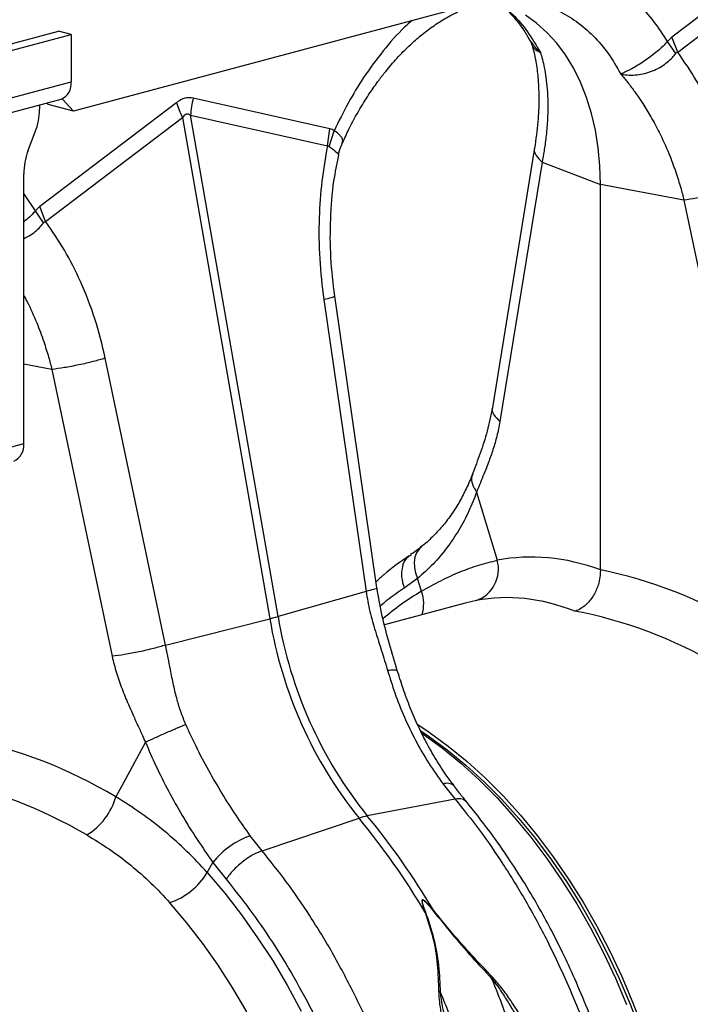
# Model space of a CAD drawing. Units: millimetres. Extents: x 484 to 11615, y 655 to 5017.
# Drawn here: x 9096 to 9246, y 1666 to 1886 of the extents above; entities that cross this region are included whole.
import ezdxf

# ---------------------------------------------------------------- set-up
doc = ezdxf.new("R2010")
doc.units = ezdxf.units.MM
doc.layers.get('0').update_dxf_attribs({"linetype": 'CONTINUOUS'})
doc.layers.add('ACO_DRAINAGE', color=7, linetype='CONTINUOUS')

# ---------------------------------------------------------------- blocks, each defined once
blk = doc.blocks.new('ACO_-_32800_-_ISO')
at = {"layer": 'ACO_DRAINAGE', "linetype": 'Continuous'}
for p, q in [((-24.92, 379.52), (-55.52, 356.25)), ((-54.24, 352.92), (-23.64, 376.19)), ((-86.61, 367.23), (-189.44, 339.68)), ((-85.83, 359.4), (-88.33, 361.16)), ((-83.49, 357.33), (-85.83, 359.4)), ((-263.49, 338.68), (-192.78, 357.63)), ((-260.66, 337.92), (-189.95, 356.87)), ((-189.95, 356.87), (-192.78, 357.63)), ((-189.95, 356.87), (-189.95, 346.27)), ((-81.32, 354.95), (-83.49, 357.33)), ((-79.34, 352.29), (-81.32, 354.95)), ((-54.67, 352.61), (-56.49, 355.32)), ((-54.24, 352.92), (-55.52, 356.25)), ((-77.56, 349.37), (-79.34, 352.29)), ((-75.99, 346.2), (-77.56, 349.37)), ((-260.66, 327.33), (-189.95, 346.27)), ((-74.64, 342.8), (-75.99, 346.2)), ((-262.9, 323.44), (-192.19, 342.39)), ((-166.34, 341.63), (-196.94, 318.36)), ((-195.1, 341.19), (-195.41, 341.53)), ((-191.93, 342.48), (-189.44, 339.68)), ((-132.05, 335.75), (-162.65, 342.62)), ((-73.52, 339.21), (-74.64, 342.8)), ((-197.02, 341.09), (-197.02, 340.15)), ((-189.44, 339.68), (-195.1, 341.19)), ((-195.66, 315.03), (-165.07, 338.3)), ((-165.07, 338.3), (-145.5, 226.16)), ((-143.65, 226.65), (-163.22, 338.8)), ((-163.22, 338.8), (-132.62, 331.92)), ((-72.65, 335.44), (-73.52, 339.21)), ((-199.61, 330.77), (-197.97, 335.08)), ((-132.62, 331.92), (-132.05, 335.75)), ((-132.22, 331.84), (-131.08, 335.34)), ((-130.36, 334.88), (-131.08, 335.34)), ((-131.08, 335.34), (-131.08, 335.34)), ((-131.08, 335.34), (-131.08, 335.34)), ((-129.28, 333.73), (-130.36, 334.88)), ((-72.02, 331.51), (-72.65, 335.44)), ((-129.3, 332.58), (-129.14, 333.08)), ((-129.14, 333.08), (-129.28, 333.73)), ((-86.26, 331.47), (-95.7, 273.42)), ((-71.64, 327.47), (-72.02, 331.51)), ((-84.58, 328.33), (-94.03, 270.28)), ((-84.58, 328.33), (-71.51, 323.32)), ((-71.51, 323.32), (-71.64, 327.47)), ((-200.56, 265.33), (-200.56, 325.69)), ((-52.84, 319.82), (-71.51, 323.32)), ((-71.51, 237.09), (-71.51, 323.32)), ((-197.91, 317.43), (-200.56, 321.28)), ((-52.84, 319.82), (-39.36, 255.64)), ((-196.1, 314.72), (-197.91, 317.43)), ((-195.66, 315.03), (-196.94, 318.36)), ((-133.43, 297.55), (-123.98, 232.28)), ((-121.54, 233.06), (-130.98, 298.33)), ((-168.82, 220.27), (-182.31, 284.45)), ((-194.26, 281.93), (-200.56, 283.11)), ((-194.26, 281.93), (-180.78, 217.75)), ((-214.7, 261.54), (-200.56, 265.33)), ((-99.24, 254.44), (-96.12, 244.2)), ((-96.12, 244.2), (-94.6, 239.23)), ((-113.91, 240.41), (-114.29, 240.14)), ((-112.66, 240.91), (-113.02, 239.93)), ((-112.12, 241.74), (-112.66, 240.91)), ((-111.58, 242.28), (-112.12, 241.74)), ((-113.02, 239.93), (-113.18, 238.83)), ((-113.18, 238.83), (-113.14, 237.65)), ((-113.14, 237.65), (-112.9, 236.41)), ((-112.9, 236.41), (-112.47, 235.17)), ((-112.47, 235.17), (-115.44, 232.98)), ((-111.58, 232.3), (-112.47, 235.17)), ((-123.98, 232.28), (-143.65, 226.65)), ((-101.79, 229.64), (-119.83, 224.81)), ((-99.29, 230.22), (-101.78, 229.61)), ((-168.82, 220.27), (-145.5, 226.16)), ((-112.39, 202.52), (-109.85, 200.82)), ((-111.71, 201.08), (-110.06, 199.96)), ((-111.51, 200.61), (-111.27, 200.44)), ((-109.85, 200.82), (-105.56, 197.66)), ((-173.33, 198.51), (-177.79, 190.3)), ((-111.27, 200.44), (-106.97, 197.28)), ((-110.06, 199.96), (-105.81, 196.83)), ((-106.97, 197.28), (-102.77, 193.83)), ((-105.81, 196.83), (-101.64, 193.4)), ((-105.56, 197.66), (-101.35, 194.21)), ((-101.35, 194.21), (-97.25, 190.47)), ((-102.77, 193.83), (-98.66, 190.09)), ((-101.64, 193.4), (-97.57, 189.69)), ((-177.79, 190.3), (-179.95, 186.32)), ((-98.66, 190.09), (-94.67, 186.08)), ((-97.57, 189.69), (-93.61, 185.72)), ((-97.25, 190.47), (-93.25, 186.46)), ((-106.72, 189.18), (-104.05, 185.81)), ((-104.05, 185.81), (-123.69, 182.03)), ((-94.67, 186.08), (-90.8, 181.8)), ((-93.61, 185.72), (-89.77, 181.48)), ((-93.25, 186.46), (-89.39, 182.18)), ((-147.23, 174.24), (-125.54, 181.53)), ((-90.8, 181.8), (-87.07, 177.28)), ((-89.77, 181.48), (-86.08, 176.99)), ((-89.39, 182.18), (-85.66, 177.66)), ((-147.23, 174.24), (-149.86, 177.62)), ((-87.07, 177.28), (-83.49, 172.52)), ((-86.08, 176.99), (-82.52, 172.27)), ((-85.66, 177.66), (-82.07, 172.9)), ((-83.49, 172.52), (-80.06, 167.54)), ((-82.52, 172.27), (-79.13, 167.34)), ((-82.07, 172.9), (-78.65, 167.92)), ((-159.49, 169.36), (-158.23, 171.65)), ((-158.23, 171.65), (-155.29, 167.88)), ((-159.49, 169.36), (-155.58, 164.75)), ((-80.06, 167.54), (-76.81, 162.35)), ((-78.65, 167.92), (-75.4, 162.73)), ((-79.13, 167.34), (-75.9, 162.2)), ((-155.58, 164.75), (-151.82, 159.89)), ((-164.13, 158.21), (-167.88, 162.64)), ((-108.9, 160.94), (-109, 160.88)), ((-76.81, 162.35), (-73.74, 156.98)), ((-75.9, 162.2), (-72.85, 156.87)), ((-75.4, 162.73), (-72.32, 157.36)), ((-151.82, 159.89), (-148.22, 154.81)), ((-110.6, 160.45), (-110.74, 160.45)), ((-160.52, 153.53), (-164.13, 158.21)), ((-73.74, 156.98), (-70.85, 151.43)), ((-72.85, 156.87), (-69.99, 151.37)), ((-72.32, 157.36), (-69.44, 151.81)), ((-148.22, 154.81), (-144.78, 149.52)), ((-157.07, 148.64), (-160.52, 153.53)), ((-70.85, 151.43), (-68.16, 145.73)), ((-69.99, 151.37), (-67.33, 145.71)), ((-69.44, 151.81), (-66.75, 146.11)), ((-153.78, 143.54), (-157.07, 148.64)), ((-144.78, 149.52), (-141.53, 144.03)), ((-68.16, 145.73), (-65.68, 139.88)), ((-67.33, 145.71), (-64.87, 139.92)), ((-66.75, 146.11), (-64.26, 140.26)), ((-150.66, 138.24), (-153.78, 143.54)), ((-141.53, 144.03), (-138.46, 138.36)), ((-64.87, 139.92), (-62.62, 134.01)), ((-64.26, 140.26), (-61.99, 134.3))]:
    blk.add_line(p, q, dxfattribs=at)
for centre, radius, start, end in [((-193.67, 345.83), 3.75, 293.2694, 6.7291), ((-145.99, 347.54), 21.2, 196.1784, 205.8318), ((-142.93, 337.73), 20.31, 166.0586, 176.9857), ((-211.4, 340.21), 14.38, 339.0821, 359.7545), ((-186.18, 325.63), 14.38, 159.0821, 179.7545), ((-204.28, 264.89), 3.75, 293.2694, 6.7291), ((-101.85, 237.28), 7.5, 289.9149, 15.0795), ((-78.84, 177.29), 64.02, 120.7622, 130.259), ((-119.24, 229.46), 8.17, 342.9471, 20.3968), ((-160.53, 285.93), 61.63, 284.1082, 285.8877), ((-50.24, 242), 96.57, 189.4442, 218.7683), ((-48.39, 242.5), 96.57, 189.4442, 218.7683), ((-105.84, 187.02), 2.33, 49.0795, 111.9555), ((-194.16, 190.35), 14.77, 301.6661, 344.1358), ((-120.9, 167.94), 14.37, 101.1781, 108.8178), ((-252.97, 76.42), 165.19, 30.5756, 39.5186), ((-251.12, 76.91), 165.19, 30.5756, 39.5186), ((-143.53, 159.91), 18.81, 109.6619, 141.388), ((-173.05, 177.7), 15.92, 288.9479, 328.4059)]:
    blk.add_arc(centre, radius, start, end, dxfattribs=at)
for centre, major_axis, ratio, start_param, end_param in [((-164.5, 223.11), (1.04, 119.61), 0.177142, 6.244993, 6.419526), ((-153.89, 220.27), (-10.12, 118.77), 0.090699, 6.21212, 6.386653), ((-70.7, 116.84), (-23.92, 122.39), 0.559314, 5.95815, 6.282887), ((-72.67, 117.36), (-47.67, 115.43), 0.796468, 5.468964, 5.793702), ((-77.26, 115.61), (-21.96, 114.63), 0.550866, 5.948471, 6.284367), ((-77.26, 115.61), (-46.1, 107.45), 0.803765, 5.456941, 5.792837), ((-214.09, 79.48), (-47.67, 115.43), 0.796468, 5.468964, 5.793702), ((-218.68, 77.72), (-46.1, 107.45), 0.803765, 5.456941, 5.792837)]:
    blk.add_ellipse(centre, major_axis=major_axis, ratio=ratio, start_param=start_param, end_param=end_param, dxfattribs=at)
for points, knots in [([(-56.49, 355.32), (-57.49, 356.85), (-59.49, 359.92), (-63.16, 363.96), (-67.38, 367.41), (-71.06, 369.68), (-73.33, 370.45), (-73.89, 370.64)], [0, 0, 0, 0, 0.215882, 0.431808, 0.67588, 0.919739, 1, 1, 1, 1]), ([(-129.23, 332.55), (-128.76, 333.61), (-127.59, 336.27), (-125.51, 340.02), (-123.26, 343.63), (-121.3, 346.4), (-119.7, 348.47), (-118.33, 350.11), (-117.02, 351.58), (-115.41, 353.27), (-113.42, 355.18), (-110.99, 357.24), (-108.24, 359.26), (-105.12, 361.16), (-101.63, 362.85), (-99.18, 363.59), (-97.9, 363.98)], [0, 0, 0, 0, 0.064816, 0.162161, 0.244322, 0.311379, 0.363401, 0.402567, 0.44307, 0.48751, 0.552827, 0.625006, 0.705205, 0.794485, 0.892772, 1, 1, 1, 1]), ([(-93.92, 363.68), (-93.55, 363.38), (-92.48, 362.48), (-90.7, 360.53), (-88.78, 358.08), (-87.68, 356.14), (-87.21, 355.31)], [0, 0, 0, 0, 0.149625, 0.438557, 0.759136, 1, 1, 1, 1]), ([(-93.85, 363.67), (-92.94, 362.93), (-90.75, 361.16), (-87.74, 357.55), (-85.9, 354.41), (-84.97, 352.85)], [0, 0, 0, 0, 0.264199, 0.632099, 1, 1, 1, 1]), ([(-91.58, 364.62), (-91.05, 364.63), (-88.93, 364.69), (-85.36, 363.93), (-80.94, 362.33), (-76.83, 359.87), (-73.08, 356.65), (-69.72, 352.74), (-67.88, 349.59), (-66.96, 348.02)], [0, 0, 0, 0, 0.051906, 0.209922, 0.367937, 0.525953, 0.683969, 0.841984, 1, 1, 1, 1]), ([(-113.68, 359.98), (-114.24, 359.49), (-116.51, 357.5), (-120.19, 353.26), (-124.41, 347.55), (-128.08, 341.54), (-130.08, 337.41), (-131.08, 335.34)], [0, 0, 0, 0, 0.080262, 0.324093, 0.568192, 0.784107, 1, 1, 1, 1]), ([(-87.23, 355.41), (-87.18, 355.34), (-87.06, 355.14), (-87, 354.93), (-86.97, 354.81)], [0, 0, 0, 0, 0.416473, 1, 1, 1, 1]), ([(-87.13, 355.37), (-86.61, 354.6), (-86.06, 353.78), (-85.24, 353.07), (-85.14, 352.98), (-85.08, 352.94), (-85.05, 352.92), (-85.03, 352.91), (-85.02, 352.9), (-85.02, 352.9), (-85.02, 352.9), (-85.01, 352.9)], [0, 0, 0, 0, 0.8497281, 0.9158442, 0.9573999, 0.9717887, 0.9813271, 0.9908365, 0.9948659, 0.997883, 1, 1, 1, 1]), ([(-86.94, 354.68), (-86.8, 354.26), (-86.39, 352.97), (-85.86, 350.34), (-85.41, 346.69), (-85.25, 342.31), (-85.45, 337.23), (-85.98, 333.43), (-86.26, 331.47)], [0, 0, 0, 0, 0.073851, 0.228788, 0.398871, 0.584154, 0.784574, 1, 1, 1, 1]), ([(-85, 352.88), (-85, 352.88), (-85.01, 352.87), (-85.12, 352.9), (-85.55, 353.08), (-86.17, 353.5), (-86.71, 354.13), (-86.86, 354.64), (-86.92, 354.83)], [0, 0, 0, 0, 0.007948, 0.0267, 0.115118, 0.469397, 0.802144, 1, 1, 1, 1]), ([(-56.49, 355.32), (-56.49, 355.32), (-57.16, 354.58), (-58.74, 353.08), (-61.5, 351.01), (-64.27, 349.28), (-65.93, 348.44), (-66.74, 348.12), (-66.83, 348.08), (-66.89, 348.06), (-66.91, 348.06), (-66.94, 348.06), (-66.95, 348.06), (-66.96, 348.06), (-66.97, 348.07), (-66.97, 348.07)], [0, 0, 0, 0, 0.000004, 0.233074, 0.46745, 0.708083, 0.959755, 0.977462, 0.988591, 0.992445, 0.994999, 0.997546, 0.998625, 0.999433, 1, 1, 1, 1]), ([(-55.52, 356.25), (-55.68, 356.12), (-56.02, 355.84), (-56.33, 355.49), (-56.49, 355.32)], [0, 0, 0, 0, 0.49635, 1, 1, 1, 1]), ([(-84.97, 352.85), (-84.82, 352.34), (-84.49, 351.24), (-84.07, 349.38), (-83.69, 347.17), (-83.41, 344.58), (-83.26, 341.36), (-83.34, 337.74), (-83.67, 334.07), (-84.09, 330.99), (-84.43, 329.13), (-84.58, 328.33)], [0, 0, 0, 0, 0.077399, 0.166179, 0.266426, 0.378236, 0.501718, 0.664565, 0.802089, 0.913983, 1, 1, 1, 1]), ([(-66.97, 348.05), (-66.96, 348.05), (-66.91, 348.02), (-66.72, 347.97), (-65.99, 347.84), (-64.68, 347.73), (-62.9, 347.85), (-61.15, 348.22), (-59.45, 348.85), (-57.45, 349.93), (-55.81, 351.25), (-54.92, 352.32), (-54.67, 352.61)], [0, 0, 0, 0, 0.003076, 0.010334, 0.044557, 0.181682, 0.310474, 0.439173, 0.564124, 0.689034, 0.912678, 1, 1, 1, 1]), ([(-54.67, 352.61), (-54.67, 352.61), (-54.6, 352.71), (-54.46, 352.83), (-54.3, 352.9), (-54.24, 352.92), (-54.24, 352.92)], [0, 0, 0, 0, 0.0002062, 0.6086444, 0.999906, 1, 1, 1, 1]), ([(-40.89, 322.34), (-41.6, 325.3), (-43.03, 331.21), (-46.21, 339.27), (-49.9, 346.61), (-52.79, 350.82), (-54.24, 352.92)], [0, 0, 0, 0, 0.262877, 0.526325, 0.763294, 1, 1, 1, 1]), ([(-66.96, 348.02), (-66.46, 347.42), (-65.38, 346.12), (-63.74, 343.93), (-61.98, 341.35), (-60.15, 338.35), (-58.16, 334.63), (-56.28, 330.49), (-54.72, 326.31), (-53.62, 322.83), (-53.08, 320.73), (-52.84, 319.82)], [0, 0, 0, 0, 0.077399, 0.166179, 0.266426, 0.378236, 0.501718, 0.664565, 0.802089, 0.913983, 1, 1, 1, 1]), ([(-131.08, 335.34), (-131.23, 335.43), (-131.54, 335.61), (-131.88, 335.7), (-132.05, 335.75)], [0, 0, 0, 0, 0.496268, 1, 1, 1, 1]), ([(-132.62, 331.92), (-133.08, 329.31), (-134, 324.08), (-134.56, 315.6), (-134.52, 306.7), (-133.79, 300.6), (-133.43, 297.55)], [0, 0, 0, 0, 0.236696, 0.473675, 0.73711, 1, 1, 1, 1]), ([(-132.62, 331.92), (-132.62, 331.92), (-132.54, 331.94), (-132.4, 331.94), (-132.27, 331.87), (-132.22, 331.84)], [0, 0, 0, 0, 0.000094, 0.610518, 1, 1, 1, 1]), ([(-132.22, 331.84), (-131.66, 331.41), (-130.55, 330.56), (-130.01, 329.89), (-130.21, 329.87), (-130.24, 329.86)], [0, 0, 0, 0, 0.458522, 0.919899, 1, 1, 1, 1]), ([(-130.16, 329.85), (-130, 330.54), (-129.78, 331.49), (-129.35, 332.36), (-129.23, 332.6)], [0, 0, 0, 0, 0.723764, 1, 1, 1, 1]), ([(-86.25, 331.46), (-86.25, 331.44), (-86.52, 330.96), (-86.07, 329.83), (-85.07, 328.82), (-84.58, 328.33)], [0, 0, 0, 0, 0.016164, 0.521602, 1, 1, 1, 1]), ([(-130.98, 298.33), (-131.32, 301.2), (-132, 306.96), (-131.99, 315.63), (-131.41, 323.34), (-130.46, 327.93), (-130.07, 329.83)], [0, 0, 0, 0, 0.268976, 0.539052, 0.809876, 1, 1, 1, 1]), ([(-40.89, 322.34), (-41.76, 322.09), (-43.54, 321.57), (-46.8, 320.82), (-50.09, 320.19), (-51.94, 319.94), (-52.84, 319.82)], [0, 0, 0, 0, 0.243129, 0.5, 0.756871, 1, 1, 1, 1]), ([(-197.91, 317.43), (-197.91, 317.43), (-198.58, 316.69), (-199.44, 315.81), (-200.44, 315.06), (-200.56, 314.97)], [0, 0, 0, 0, 0.000016, 0.886618, 1, 1, 1, 1]), ([(-196.94, 318.36), (-197.11, 318.23), (-197.45, 317.95), (-197.76, 317.61), (-197.91, 317.43)], [0, 0, 0, 0, 0.4963503, 1, 1, 1, 1]), ([(-196.1, 314.72), (-196.1, 314.72), (-196.02, 314.82), (-195.88, 314.94), (-195.72, 315.01), (-195.66, 315.03), (-195.66, 315.03)], [0, 0, 0, 0, 0.000206, 0.608644, 0.999906, 1, 1, 1, 1]), ([(-182.31, 284.45), (-183.02, 287.41), (-184.45, 293.32), (-187.63, 301.38), (-191.32, 308.72), (-194.21, 312.93), (-195.66, 315.03)], [0, 0, 0, 0, 0.262877, 0.526325, 0.763294, 1, 1, 1, 1]), ([(-200.56, 311.18), (-200.14, 311.39), (-198.76, 312.09), (-197.23, 313.37), (-196.35, 314.43), (-196.1, 314.72)], [0, 0, 0, 0, 0.240679, 0.786775, 1, 1, 1, 1]), ([(-200.56, 298.49), (-200.3, 298.03), (-199.23, 296.05), (-197.71, 292.6), (-196.14, 288.43), (-195.04, 284.94), (-194.5, 282.84), (-194.26, 281.93)], [0, 0, 0, 0, 0.091371, 0.388326, 0.639104, 0.843146, 1, 1, 1, 1]), ([(-131.07, 298.31), (-131.04, 298.3), (-130.87, 298.24), (-131.58, 297.98), (-132.82, 297.69), (-133.43, 297.55)], [0, 0, 0, 0, 0.0962974, 0.5605674, 1, 1, 1, 1]), ([(-182.31, 284.45), (-183.18, 284.2), (-184.96, 283.68), (-188.22, 282.93), (-191.51, 282.3), (-193.36, 282.05), (-194.26, 281.93)], [0, 0, 0, 0, 0.243129, 0.5, 0.756871, 1, 1, 1, 1]), ([(-95.7, 273.43), (-96.06, 271.64), (-96.77, 268.08), (-98.42, 263.12), (-99.58, 260.06), (-100.15, 258.54)], [0, 0, 0, 0, 0.334646, 0.667842, 1, 1, 1, 1]), ([(-95.68, 273.42), (-95.69, 273.4), (-95.96, 272.92), (-95.52, 271.79), (-94.51, 270.77), (-94.03, 270.28)], [0, 0, 0, 0, 0.0189509, 0.5229571, 1, 1, 1, 1]), ([(-94.03, 270.28), (-94.23, 269.18), (-94.65, 266.99), (-95.55, 263.99), (-96.42, 261.53), (-97.25, 259.4), (-98, 257.57), (-98.68, 255.87), (-99.08, 254.84), (-99.24, 254.44)], [0, 0, 0, 0, 0.184647, 0.369269, 0.550928, 0.658553, 0.794485, 0.920212, 1, 1, 1, 1]), ([(-100.18, 258.54), (-100.22, 258.41), (-100.66, 257.16), (-101.67, 254.98), (-103.21, 252), (-104.97, 249.27), (-106.94, 246.73), (-109.14, 244.41), (-110.71, 242.93), (-111.58, 242.3), (-111.59, 242.29)], [0, 0, 0, 0, 0.0179792, 0.1783348, 0.3393342, 0.501159, 0.6639387, 0.830286, 0.9987289, 1, 1, 1, 1]), ([(-100.06, 258.5), (-100.16, 258.33), (-100.52, 257.67), (-100.33, 256.23), (-99.6, 255.04), (-99.24, 254.44)], [0, 0, 0, 0, 0.149429, 0.574714, 1, 1, 1, 1]), ([(-99.24, 254.44), (-99.79, 253.03), (-100.95, 250.08), (-103.16, 245.93), (-105.83, 241.96), (-108.89, 238.3), (-111.27, 236.21), (-112.47, 235.17)], [0, 0, 0, 0, 0.181748, 0.382562, 0.584793, 0.791586, 1, 1, 1, 1]), ([(-111.58, 242.31), (-111.97, 241.99), (-112.76, 241.33), (-113.58, 240.8), (-113.99, 240.53)], [0, 0, 0, 0, 0.491957, 1, 1, 1, 1]), ([(-114.35, 240.23), (-116.27, 238.89), (-118.81, 237.12), (-121.16, 234.96), (-121.73, 234.42)], [0, 0, 0, 0, 0.7534, 1, 1, 1, 1]), ([(-114.29, 240.14), (-114.48, 240.02), (-115.22, 239.54), (-115.89, 237.94), (-116.18, 235.57), (-115.69, 233.84), (-115.44, 232.98)], [0, 0, 0, 0, 0.100274, 0.400182, 0.700091, 1, 1, 1, 1]), ([(-111.58, 232.3), (-110.13, 233.12), (-107.21, 234.77), (-102.92, 236.7), (-98.69, 238.25), (-95.97, 238.9), (-94.6, 239.23)], [0, 0, 0, 0, 0.247078, 0.495309, 0.747067, 1, 1, 1, 1]), ([(-71.51, 237.09), (-71.57, 236.22), (-71.7, 234.47), (-72.66, 231.93), (-74.09, 229.81), (-75.71, 228.41), (-76.8, 228.01), (-77.26, 227.85)], [0, 0, 0, 0, 0.210468, 0.420896, 0.632583, 0.847463, 1, 1, 1, 1]), ([(-121.63, 233.04), (-121.6, 233.03), (-121.42, 232.97), (-122.14, 232.71), (-123.38, 232.42), (-123.98, 232.28)], [0, 0, 0, 0, 0.096297, 0.560567, 1, 1, 1, 1]), ([(-123.98, 232.28), (-123.72, 230.78), (-123.19, 227.77), (-121.9, 223.35), (-120.48, 218.96), (-119.58, 216.03), (-119.14, 214.57)], [0, 0, 0, 0, 0.2486848, 0.4988577, 0.7496635, 1, 1, 1, 1]), ([(-116.91, 214.37), (-117.52, 216.41), (-118.73, 220.48), (-120.43, 226.7), (-121.17, 230.94), (-121.54, 233.06)], [0, 0, 0, 0, 0.3329121, 0.6662489, 1, 1, 1, 1]), ([(-115.44, 232.98), (-117.25, 231.77), (-119.07, 230.54), (-120.75, 229.02), (-120.76, 229.01)], [0, 0, 0, 0, 0.989483, 1, 1, 1, 1]), ([(-168.82, 220.27), (-169.69, 220.01), (-171.48, 219.49), (-174.73, 218.74), (-178.02, 218.11), (-179.88, 217.87), (-180.78, 217.75)], [0, 0, 0, 0, 0.243129, 0.5, 0.756871, 1, 1, 1, 1]), ([(-164.28, 202.47), (-164.66, 203.39), (-165.41, 205.2), (-166.29, 208.16), (-167.06, 211.35), (-167.69, 214.49), (-168.25, 217.5), (-168.63, 219.32), (-168.82, 220.27)], [0, 0, 0, 0, 0.1613124, 0.3200209, 0.5011677, 0.6965134, 0.841275, 1, 1, 1, 1]), ([(-180.78, 217.75), (-180.48, 216.51), (-179.88, 214.05), (-178.6, 210.46), (-177.36, 207.44), (-176.17, 204.76), (-175.11, 202.45), (-174.13, 200.31), (-173.56, 199.02), (-173.33, 198.51)], [0, 0, 0, 0, 0.184647, 0.369269, 0.550928, 0.658553, 0.794485, 0.920212, 1, 1, 1, 1]), ([(-116.98, 214.35), (-116.97, 214.39), (-116.89, 214.58), (-117.55, 214.7), (-118.61, 214.61), (-119.14, 214.57)], [0, 0, 0, 0, 0.0967828, 0.5483914, 1, 1, 1, 1]), ([(-119.14, 214.57), (-118.62, 212.89), (-117.53, 209.34), (-115.45, 204.12), (-112.95, 198.9), (-110.07, 193.86), (-107.84, 190.75), (-106.72, 189.18)], [0, 0, 0, 0, 0.181054, 0.382195, 0.584702, 0.791581, 1, 1, 1, 1]), ([(-104.27, 188.81), (-104.59, 189.22), (-105.81, 190.77), (-107.72, 193.68), (-110.01, 197.52), (-112.06, 201.54), (-113.9, 205.71), (-115.54, 209.99), (-116.45, 212.92), (-116.9, 214.38)], [0, 0, 0, 0, 0.056595, 0.2151794, 0.3733418, 0.5309652, 0.6879682, 0.8456288, 1, 1, 1, 1]), ([(-13.87, 205.77), (-12.09, 203.55), (-8.5, 199.06), (-3.42, 191.68), (1.44, 183.75), (6.2, 174.89), (10.75, 165.06), (13.9, 156.98), (15.83, 151.36), (16.8, 148.4), (17.72, 145.41), (18.6, 142.37), (19.44, 139.31), (20.67, 134.43), (22.18, 127.58), (23.7, 118.63), (24.82, 109.3), (25.45, 99.62), (25.53, 89.68), (24.99, 79.54), (23.77, 69.31), (21.84, 59.28), (19.25, 49.75), (16.09, 40.96), (12.45, 32.97), (8.4, 25.77), (4.01, 19.36), (-0.64, 13.72), (-5.49, 8.84), (-10.31, 4.83), (-15.12, 1.51), (-19.97, -1.24), (-25.15, -3.59), (-30.82, -5.52), (-36.14, -6.73), (-40.83, -7.37), (-44.46, -7.63), (-47.8, -7.69), (-51.21, -7.56), (-55.06, -7.21), (-59.56, -6.53), (-62.78, -5.74), (-64.5, -5.32)], [0, 0, 0, 0, 0.028629, 0.057922, 0.087882, 0.118511, 0.153615, 0.189568, 0.199128, 0.208747, 0.218426, 0.228163, 0.237959, 0.247815, 0.274715, 0.302818, 0.332129, 0.362652, 0.394389, 0.427345, 0.461524, 0.496931, 0.531621, 0.565367, 0.598164, 0.63001, 0.6609, 0.690831, 0.719801, 0.747806, 0.771856, 0.796668, 0.822244, 0.848583, 0.877824, 0.896256, 0.912639, 0.926768, 0.940923, 0.957847, 0.977539, 1, 1, 1, 1]), ([(-149.86, 177.62), (-150.94, 179.13), (-153.09, 182.16), (-156.21, 187.05), (-159.21, 192.21), (-161.93, 197.37), (-163.54, 200.85), (-164.28, 202.47)], [0, 0, 0, 0, 0.201088, 0.403595, 0.610521, 0.818946, 1, 1, 1, 1]), ([(-173.33, 198.51), (-172.56, 196.76), (-170.95, 193.06), (-168.19, 187.58), (-165.1, 182.06), (-161.78, 176.69), (-159.42, 173.34), (-158.23, 171.65)], [0, 0, 0, 0, 0.181748, 0.382562, 0.584793, 0.791586, 1, 1, 1, 1]), ([(-101.57, 185.34), (-101.93, 185.77), (-102.87, 186.87), (-103.76, 188.07), (-104.3, 188.8)], [0, 0, 0, 0, 0.390912, 1, 1, 1, 1]), ([(-159.49, 169.36), (-160.98, 170.97), (-163.98, 174.2), (-168.96, 178.61), (-174.25, 182.72), (-178.05, 185.12), (-179.95, 186.32)], [0, 0, 0, 0, 0.247078, 0.495309, 0.747067, 1, 1, 1, 1]), ([(-104.05, 185.81), (-102.22, 183.53), (-98.5, 178.89), (-93.22, 171.24), (-88.12, 162.95), (-83.08, 153.62), (-78.22, 143.21), (-74.95, 134.86), (-73.05, 129.38), (-72.25, 127.01), (-71.49, 124.61), (-70.74, 122.19), (-70.03, 119.74), (-69.34, 117.27), (-68.68, 114.78), (-67.67, 110.73), (-66.34, 104.8), (-64.86, 96.69), (-63.63, 87.66), (-62.85, 78.49), (-62.53, 69.35), (-62.66, 60.39), (-63.31, 51.03), (-64.57, 41.39), (-66.48, 31.73), (-69.02, 22.5), (-72.03, 14.06), (-75.36, 6.56), (-78.89, -0.04), (-82.48, -5.68), (-86.03, -10.47), (-89.45, -14.52), (-92.13, -17.29), (-94, -19.08), (-95.09, -20.07), (-96.16, -21.01), (-97.21, -21.89), (-98.23, -22.73), (-99.24, -23.52), (-102, -25.6), (-106.67, -28.56), (-111.36, -31.1), (-113.94, -31.99), (-114.16, -32.07)], [0, 0, 0, 0, 0.034399, 0.069883, 0.106453, 0.144106, 0.187563, 0.232379, 0.241345, 0.250363, 0.259434, 0.268557, 0.277733, 0.286962, 0.296242, 0.305576, 0.332044, 0.36186, 0.395024, 0.431533, 0.463152, 0.496912, 0.532812, 0.570851, 0.61103, 0.651237, 0.689293, 0.725197, 0.75895, 0.790553, 0.818109, 0.843792, 0.867601, 0.875198, 0.882582, 0.889754, 0.896714, 0.903461, 0.909996, 0.916318, 0.956595, 0.99626, 1, 1, 1, 1]), ([(-114.14, -32.08), (-112.42, -31.34), (-109.03, -29.87), (-104.35, -27.19), (-100.19, -24.4), (-96.64, -21.64), (-93.42, -18.83), (-90.6, -16.09), (-88.1, -13.4), (-85.56, -10.44), (-82.66, -6.71), (-79.46, -2.01), (-76.42, 3.12), (-73.7, 8.38), (-71.16, 14.03), (-68.84, 20.04), (-66.79, 26.42), (-65.1, 32.75), (-63.87, 38.42), (-62.98, 43.4), (-62.35, 47.66), (-61.84, 51.91), (-61.46, 56.08), (-61.21, 59.84), (-61.07, 62.79), (-61.01, 64.83), (-60.98, 66.44), (-60.95, 68.25), (-60.95, 70.68), (-61, 73.77), (-61.13, 77.55), (-61.39, 82), (-61.82, 87.15), (-62.48, 92.95), (-63.4, 99.14), (-64.53, 105.38), (-65.83, 111.38), (-67.25, 117.08), (-69.1, 123.67), (-71.44, 130.94), (-74.3, 138.63), (-77.14, 145.39), (-79.73, 150.98), (-82.22, 155.96), (-84.85, 160.84), (-88.05, 166.34), (-91.89, 172.37), (-96.4, 178.86), (-99.8, 183.09), (-101.58, 185.32)], [0, 0, 0, 0, 0.028758, 0.056662, 0.081747, 0.104013, 0.123463, 0.14468, 0.161126, 0.176741, 0.20078, 0.227909, 0.255295, 0.281468, 0.306429, 0.335929, 0.363571, 0.390256, 0.416436, 0.433609, 0.450559, 0.467285, 0.483788, 0.499097, 0.510694, 0.517578, 0.522359, 0.529022, 0.538178, 0.549827, 0.563968, 0.5806, 0.599721, 0.62133, 0.645137, 0.668539, 0.690917, 0.712271, 0.732604, 0.765727, 0.795727, 0.822608, 0.846499, 0.864, 0.884728, 0.908686, 0.935879, 0.966315, 1, 1, 1, 1]), ([(-101.63, 185.27), (-101.86, 185.5), (-102.36, 186), (-103.45, 185.88), (-104.05, 185.81)], [0, 0, 0, 0, 0.454742, 1, 1, 1, 1]), ([(-186.41, 177.78), (-184.72, 176.75), (-181.33, 174.67), (-176.56, 171.06), (-172.01, 167.09), (-169.26, 164.13), (-167.88, 162.64)], [0, 0, 0, 0, 0.246826, 0.49486, 0.74675, 1, 1, 1, 1]), ([(-175.34, -48.48), (-174.92, -48.44), (-171.75, -48.13), (-165.99, -46.6), (-160.27, -44.51), (-156.71, -42.84), (-155.21, -42.09), (-153.71, -41.29), (-152.23, -40.45), (-150.75, -39.56), (-149.29, -38.63), (-147.84, -37.66), (-145.47, -35.97), (-142.07, -33.3), (-137.62, -29.21), (-132.95, -24.16), (-128.54, -18.47), (-124.47, -12.25), (-120.79, -5.61), (-117.31, 1.93), (-114.14, 10.41), (-111.43, 19.68), (-109.35, 29.39), (-107.93, 39.08), (-107.13, 48.47), (-106.86, 57.48), (-107.02, 65.85), (-107.51, 73.55), (-108.24, 80.58), (-108.96, 85.7), (-109.51, 89.07), (-109.81, 90.85), (-110.13, 92.58), (-110.45, 94.26), (-110.78, 95.9), (-111.11, 97.49), (-111.45, 99.04), (-112.54, 103.84), (-114.62, 111.77), (-118.15, 122.56), (-122.16, 132.78), (-126.6, 142.39), (-131.37, 151.36), (-136.43, 159.66), (-141.69, 167.32), (-145.4, 171.96), (-147.23, 174.24)], [0, 0, 0, 0, 0.006205, 0.046091, 0.086685, 0.094745, 0.102833, 0.110948, 0.11909, 0.12726, 0.135457, 0.143681, 0.151933, 0.176367, 0.203909, 0.23456, 0.268319, 0.297569, 0.328808, 0.362039, 0.397261, 0.434475, 0.47166, 0.506867, 0.540093, 0.571339, 0.600603, 0.626129, 0.649928, 0.672, 0.678175, 0.684199, 0.690073, 0.695798, 0.701372, 0.706796, 0.71207, 0.717195, 0.756056, 0.793915, 0.830771, 0.866624, 0.901474, 0.93532, 0.968162, 1, 1, 1, 1]), ([(-155.29, 167.88), (-153.51, 165.66), (-149.92, 161.17), (-144.84, 153.79), (-139.98, 145.86), (-135.22, 137), (-130.67, 127.17), (-127.52, 119.1), (-125.59, 113.48), (-124.62, 110.51), (-123.7, 107.52), (-122.82, 104.48), (-121.99, 101.42), (-120.75, 96.54), (-119.24, 89.69), (-117.72, 80.75), (-116.61, 71.41), (-115.98, 61.73), (-115.89, 51.79), (-116.43, 41.65), (-117.65, 31.42), (-119.58, 21.39), (-122.18, 11.86), (-125.34, 3.08), (-128.98, -4.92), (-133.02, -12.12), (-137.41, -18.53), (-142.06, -24.16), (-146.91, -29.05), (-151.73, -33.06), (-156.54, -36.37), (-161.39, -39.13), (-166.57, -41.47), (-172.24, -43.4), (-177.56, -44.62), (-182.25, -45.26), (-185.88, -45.52), (-189.22, -45.57), (-192.63, -45.45), (-196.48, -45.1), (-200.98, -44.41), (-204.2, -43.62), (-205.92, -43.2)], [0, 0, 0, 0, 0.028629, 0.057922, 0.087882, 0.118511, 0.153615, 0.189568, 0.199128, 0.208747, 0.218426, 0.228163, 0.237959, 0.247815, 0.274715, 0.302818, 0.332129, 0.362652, 0.394389, 0.427345, 0.461524, 0.496931, 0.531621, 0.565367, 0.598164, 0.63001, 0.6609, 0.690831, 0.719801, 0.747806, 0.771856, 0.796668, 0.822244, 0.848583, 0.877824, 0.896256, 0.912639, 0.926768, 0.940923, 0.957847, 0.977539, 1, 1, 1, 1]), ([(-108.9, 160.94), (-109.26, 161.37), (-109.87, 162.1), (-110.62, 162.88), (-111.06, 163.2), (-111.22, 163.27), (-111.31, 163.28), (-111.36, 163.26), (-111.41, 163.22), (-111.47, 163.05), (-111.42, 162.6), (-111.18, 161.7), (-110.91, 160.94), (-110.74, 160.45)], [0, 0, 0, 0, 0.246338, 0.413772, 0.463734, 0.481682, 0.496447, 0.505871, 0.515896, 0.540109, 0.614009, 0.749895, 1, 1, 1, 1]), ([(-110.6, 160.45), (-110.78, 160.94), (-111.07, 161.71), (-111.35, 162.59), (-111.43, 163.03), (-111.39, 163.2), (-111.34, 163.24), (-111.31, 163.26), (-111.27, 163.25), (-111.21, 163.24), (-111.07, 163.17), (-110.65, 162.83), (-109.94, 162.05), (-109.35, 161.32), (-109, 160.88)], [0, 0, 0, 0, 0.253585, 0.393912, 0.46406, 0.486086, 0.494894, 0.503063, 0.509416, 0.516385, 0.533173, 0.581935, 0.750224, 1, 1, 1, 1]), ([(-109, 160.88), (-107.6, 159.14), (-104.8, 155.65), (-100.41, 150.54), (-97.39, 147.31), (-95.89, 145.7)], [0, 0, 0, 0, 0.333554, 0.667493, 1, 1, 1, 1]), ([(-95.69, 146), (-97.23, 147.62), (-100.27, 150.82), (-104.73, 155.81), (-107.51, 159.23), (-108.9, 160.94)], [0, 0, 0, 0, 0.339581, 0.670009, 1, 1, 1, 1]), ([(-110.74, 160.45), (-110.11, 158.54), (-108.84, 154.71), (-107.91, 148.77), (-107.79, 144.79), (-107.73, 142.77)], [0, 0, 0, 0, 0.329987, 0.660414, 1, 1, 1, 1]), ([(-107.31, 142.64), (-107.39, 144.63), (-107.54, 148.63), (-108.63, 154.63), (-109.94, 158.51), (-110.6, 160.45)], [0, 0, 0, 0, 0.332503, 0.666442, 1, 1, 1, 1]), ([(-95.9, 145.71), (-95.44, 144.61), (-94.54, 142.41), (-93.26, 139.04), (-92.06, 135.65), (-90.79, 131.77), (-89.76, 128.31), (-88.99, 125.53), (-88.61, 124.1), (-88.33, 122.99), (-88.02, 121.78), (-87.64, 120.26), (-87.21, 118.55), (-86.79, 116.83), (-86.18, 114.26), (-85.39, 110.79), (-84.46, 106.37), (-83.6, 101.93), (-82.98, 98.38), (-82.56, 95.74), (-82.28, 93.89), (-82, 91.96), (-81.74, 89.97), (-81.49, 87.89), (-81.26, 85.75), (-81.01, 83.22), (-80.75, 79.93), (-80.54, 75.97), (-80.45, 71.99), (-80.47, 68.05), (-80.62, 64.24), (-80.9, 60.43), (-81.27, 57.05), (-81.84, 52.98), (-82.75, 48.3), (-84.16, 42.93), (-85.92, 37.81), (-88.02, 32.89), (-89.74, 29.78), (-90.57, 28.27)], [0, 0, 0, 0, 0.027557, 0.055143, 0.082758, 0.110402, 0.148782, 0.165237, 0.176475, 0.182495, 0.191575, 0.204901, 0.218344, 0.231906, 0.245586, 0.278949, 0.313715, 0.349894, 0.384094, 0.398224, 0.412998, 0.428414, 0.444473, 0.461175, 0.478521, 0.49651, 0.522875, 0.559399, 0.594669, 0.622769, 0.65928, 0.692442, 0.722257, 0.748723, 0.801583, 0.850804, 0.900386, 0.951321, 1, 1, 1, 1]), ([(-95.69, 145.99), (-95.72, 145.95), (-95.79, 145.85), (-95.86, 145.75), (-95.89, 145.7)], [0, 0, 0, 0, 0.50002, 1, 1, 1, 1]), ([(-95.88, 145.7), (-95.42, 145.11), (-94.33, 143.71), (-92.79, 141.36), (-91.24, 138.81), (-89.82, 136.31), (-88.5, 133.87), (-87.29, 131.51), (-86.17, 129.22), (-85.04, 126.83), (-83.98, 124.45), (-82.94, 122.04), (-81.88, 119.53), (-80.7, 116.63), (-79.32, 113.08), (-77.96, 109.34), (-76.75, 105.8), (-75.76, 102.72), (-74.76, 99.42), (-73.73, 95.72), (-72.5, 90.73), (-71.3, 84.96), (-70.24, 78.06), (-69.6, 71.1), (-69.42, 63.52), (-69.84, 55.8), (-70.94, 47.91), (-72.15, 42.97), (-72.76, 40.51)], [0, 0, 0, 0, 0.019688, 0.046073, 0.072649, 0.096952, 0.120511, 0.144547, 0.165777, 0.186663, 0.212945, 0.233363, 0.254919, 0.283995, 0.314915, 0.354653, 0.388537, 0.413678, 0.440437, 0.48039, 0.516337, 0.578669, 0.640136, 0.707635, 0.772049, 0.852249, 0.926519, 1, 1, 1, 1]), ([(-66.01, 39.8), (-65.68, 41.82), (-65.03, 45.85), (-64.51, 52.07), (-64.35, 58.46), (-64.56, 64.13), (-64.98, 69), (-65.46, 73.04), (-66.09, 77.07), (-66.72, 80.37), (-67.26, 82.93), (-67.69, 84.84), (-68.17, 86.81), (-68.69, 88.83), (-69.25, 90.91), (-69.99, 93.47), (-70.99, 96.7), (-72.35, 100.8), (-74.09, 105.59), (-76.1, 110.7), (-78.29, 115.82), (-80.34, 120.35), (-82.27, 124.37), (-84.07, 127.98), (-86.01, 131.61), (-87.93, 134.97), (-89.89, 138.17), (-91.78, 141.04), (-93.7, 143.75), (-95.07, 145.3), (-95.69, 146.01)], [0, 0, 0, 0, 0.057148, 0.113902, 0.173152, 0.233912, 0.269891, 0.306854, 0.344811, 0.380503, 0.397533, 0.415076, 0.433134, 0.451708, 0.470797, 0.490404, 0.522458, 0.560361, 0.604125, 0.655694, 0.702914, 0.747974, 0.783391, 0.817037, 0.8512, 0.888171, 0.915631, 0.946909, 0.975918, 1, 1, 1, 1]), ([(-107.72, 142.77), (-107.7, 142.18), (-107.64, 140.83), (-107.33, 138.55), (-106.92, 135.93), (-106.41, 132.98), (-105.9, 130.01), (-105.41, 127.19), (-104.98, 124.59), (-104.61, 122.27), (-104.21, 119.65), (-103.84, 117.06), (-103.45, 113.89), (-103.09, 110.52), (-102.75, 106.4), (-102.47, 101.88), (-102.31, 97.56), (-102.24, 93.76), (-102.22, 90.52), (-102.25, 87.39), (-102.33, 83.29), (-102.51, 78.31), (-102.85, 72.32), (-103.31, 66.3), (-103.88, 60.23), (-104.66, 53.09), (-105.67, 45.18), (-106.94, 36.54), (-107.88, 31.11), (-108.35, 28.41)], [0, 0, 0, 0, 0.016646, 0.038029, 0.062727, 0.088329, 0.117624, 0.142412, 0.163538, 0.186365, 0.203348, 0.23225, 0.254069, 0.285553, 0.319417, 0.360336, 0.401238, 0.429721, 0.4572, 0.483679, 0.509159, 0.561465, 0.610465, 0.661619, 0.715513, 0.766926, 0.847224, 0.924217, 1, 1, 1, 1]), ([(-107.31, 142.64), (-107.38, 142.66), (-107.51, 142.71), (-107.65, 142.75), (-107.73, 142.77)], [0, 0, 0, 0, 0.500005, 1, 1, 1, 1]), ([(-104.59, 41.55), (-104.23, 42.55), (-103.43, 44.8), (-102.37, 48.15), (-101.32, 51.68), (-100.36, 55.24), (-99.56, 58.48), (-99.03, 60.91), (-98.76, 62.2), (-98.62, 62.85), (-98.55, 63.19), (-98.52, 63.36), (-98.5, 63.44), (-98.49, 63.48), (-98.49, 63.5), (-98.49, 63.51), (-98.49, 63.52), (-98.49, 63.52), (-98.49, 63.52), (-98.49, 63.52), (-98.49, 63.52), (-98.49, 63.52), (-98.49, 63.52), (-98.49, 63.52), (-98.41, 63.93), (-98.16, 65.2), (-97.69, 67.81), (-97.18, 71.04), (-96.75, 74.3), (-96.45, 76.99), (-96.12, 80.63), (-95.83, 85.21), (-95.73, 90.67), (-95.84, 96.06), (-96.18, 101.42), (-96.78, 106.84), (-97.81, 113.35), (-99.83, 122.02), (-103.08, 132.29), (-105.97, 139.36), (-107.31, 142.63)], [0, 0, 0, 0, 0.033268, 0.074897, 0.108251, 0.145318, 0.186099, 0.207883, 0.219124, 0.224831, 0.227707, 0.22915, 0.229873, 0.230235, 0.230416, 0.230507, 0.230552, 0.230574, 0.230586, 0.230591, 0.230594, 0.230596, 0.230596, 0.230597, 0.230597, 0.242679, 0.268581, 0.308301, 0.337921, 0.363936, 0.386344, 0.443425, 0.495378, 0.542207, 0.596499, 0.647897, 0.69642, 0.782815, 0.899397, 1, 1, 1, 1]), ([(-101.21, 70.86), (-101.16, 71.45), (-100.95, 73.98), (-100.71, 78.45), (-100.53, 83.83), (-100.47, 88.92), (-100.5, 92.36), (-100.55, 94.44), (-100.57, 95.05), (-100.59, 95.66), (-100.61, 96.46), (-100.65, 97.45), (-100.72, 99.03), (-100.84, 101.35), (-101.05, 104.36), (-101.3, 107.25), (-101.56, 109.8), (-101.81, 111.99), (-102.23, 115.19), (-102.89, 119.48), (-103.87, 124.81), (-104.77, 129.36), (-105.56, 133.15), (-106.18, 136.06), (-106.7, 138.69), (-107.1, 140.83), (-107.24, 142.08), (-107.3, 142.63)], [0, 0, 0, 0, 0.024628, 0.105275, 0.184058, 0.245357, 0.313768, 0.32485, 0.330544, 0.338831, 0.349719, 0.363218, 0.379335, 0.414635, 0.458316, 0.502877, 0.533739, 0.563953, 0.593514, 0.666669, 0.743094, 0.818275, 0.860445, 0.905881, 0.944258, 0.975606, 1, 1, 1, 1])]:
    blk.add_open_spline(points, degree=3, knots=knots, dxfattribs=at)
for points in [[(-164.28, 202.47), (-164.98, 202.19), (-166.36, 201.62), (-168.83, 200.56), (-171.28, 199.47), (-172.65, 198.83), (-173.33, 198.51)], [(-147.23, 174.24), (-147.95, 173.95), (-149.39, 173.36), (-151.69, 171.77), (-153.81, 169.87), (-154.79, 168.54), (-155.29, 167.88)]]:
    blk.add_open_spline(points, degree=3, dxfattribs=at)
blk = doc.blocks.new('Z$W@#78B36309')
at = {"layer": 'ACO_DRAINAGE', "color": 7, "linetype": 'Continuous', "lineweight": 0}
blk.add_blockref('ACO_-_32800_-_ISO', (2372.59, 870.82), dxfattribs=at)

msp = doc.modelspace()

# ---------------------------------------------------------------- block references
msp.add_blockref('Z$W@#78B36309', (6924.94, 655.35))

doc.saveas('drawing.dxf')
